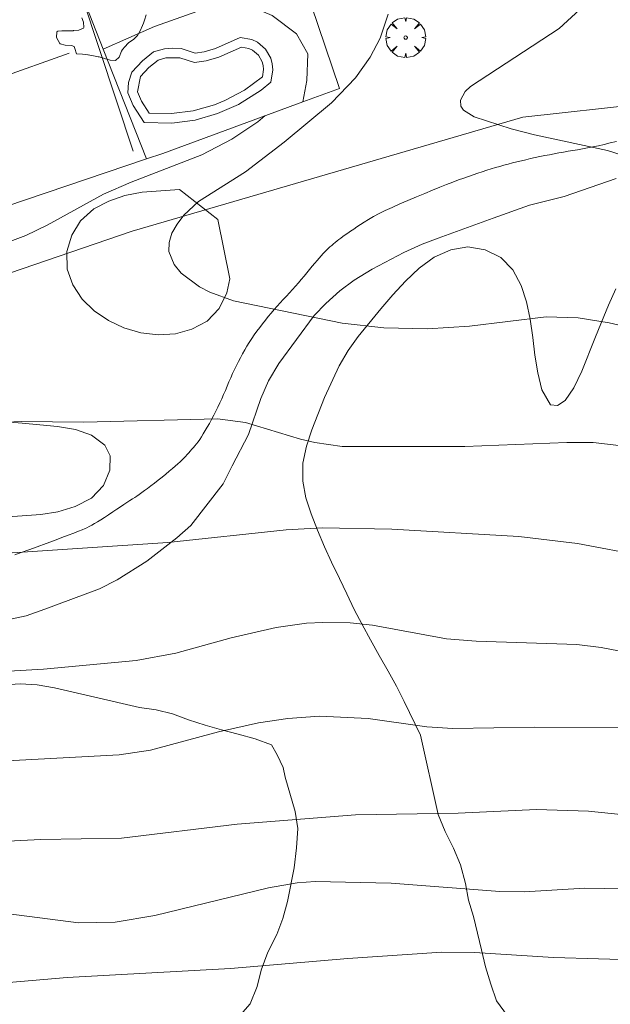
# Model space of a CAD drawing. Units: millimetres. Extents: x 423000 to 424003, y 4489999 to 4490501.
# Drawn here: x 423300 to 423335, y 4490052 to 4490111 of the extents above; entities that cross this region are included whole.
import ezdxf

# ---------------------------------------------------------------- set-up
doc = ezdxf.new("R2010")
doc.units = ezdxf.units.MM
doc.header["$MEASUREMENT"] = 0
doc.layers.get('0').update_dxf_attribs({"lineweight": 9})
for name, color, linetype, lineweight in [('f030026l_camino', 50, 'Continuous', 9), ('f040024s_piscina', 140, 'Continuous', 9), ('f050002l_curvanivel_cgn', 23, 'Continuous', 9), ('f050002l_curvanivel_mae', 213, 'Continuous', 9), ('f060140s_arboladourbano', 92, 'Continuous', 9), ('f061013p_arbol', 91, 'Continuous', 9), ('f070045l_muro_mur', 30, 'MURO2', 9), ('f070045l_muro_tap', 11, 'MURO2', 9), ('f070047l_seto', 91, 'Continuous', 9), ('f070048l_alambrada', 7, 'ALAMBRADA_3', 9), ('f070058l_elementoconstruido_bordillo', 30, 'Continuous', 9), ('f070066l_obracontencion', 11, 'CONTENCION', 9)]:
    doc.layers.add(name, color=color, linetype=linetype, lineweight=lineweight)
doc.linetypes.add('ALAMBRADA_3', pattern='A,6.1e-05,[1,alambrada_3.shx,S=1,R=0,X=0,Y=0],-6.119413', length=6.119474)
doc.linetypes.add('CONTENCION', pattern='A,6.1e-05,[1,obra_contencion.shx,S=1,R=0,X=0,Y=0],-6.120525', length=6.120586)
doc.linetypes.add('MURO2', pattern='A,3.1e-05,[1,muro2.shx,S=1,R=0,X=0,Y=0],-3.058844', length=3.058875)

# ---------------------------------------------------------------- blocks, each defined once
blk = doc.blocks.new('arbol')
at = {"color": 0, "linetype": 'Continuous', "lineweight": 0, "flags": 128}
for points in [[(0.96, 0.012), (1.2, 0.036), (1.128, 0.468), (0.888, 0.804), (0.528, 0.528), (0.816, 0.876), (0.48, 1.104), (0.048, 1.176), (0.012, 0.96), (-0.048, 1.176), (-0.48, 1.104), (-0.816, 0.876), (-0.504, 0.528), (-0.864, 0.804), (-1.104, 0.468), (-1.188, 0.036), (-0.936, 0.012)], [(-0.936, 0.012), (-1.188, -0.048), (-1.104, -0.48), (-0.864, -0.804), (-0.504, -0.504), (-0.816, -0.876), (-0.48, -1.116)], [(-0.48, -1.116), (-0.048, -1.188), (0.012, -0.936), (0.048, -1.188), (0.48, -1.116), (0.816, -0.876), (0.528, -0.504), (0.888, -0.804), (1.128, -0.48), (1.2, -0.048), (0.96, 0.012)]]:
    blk.add_lwpolyline(points, dxfattribs=at)
at = {"color": 0, "linetype": 'Continuous', "lineweight": 0, "extrusion": (0, 0, -1)}
for start, end in [(180.0229, 7.59464), (7.22334, 180.0229)]:
    blk.add_arc((0, 0), 0.104, start, end, dxfattribs=at)

msp = doc.modelspace()

# ---------------------------------------------------------------- linework, layer by layer
at = {"layer": 'f030026l_camino'}
for points in [[(423299.643, 4490078.745, 0), (423300.035, 4490078.887, 0), (423300.479, 4490079.049, 0), (423300.974, 4490079.23, 0), (423301.52, 4490079.431, 0), (423302.012, 4490079.614, 0), (423302.451, 4490079.778, 0), (423302.835, 4490079.923, 0), (423303.166, 4490080.049, 0), (423303.443, 4490080.156, 0), (423303.666, 4490080.245, 0), (423303.834, 4490080.315, 0), (423303.949, 4490080.366, 0), (423304.081, 4490080.432, 0), (423304.231, 4490080.513, 0), (423304.397, 4490080.608, 0), (423304.58, 4490080.718, 0), (423304.78, 4490080.843, 0), (423304.997, 4490080.982, 0), (423305.231, 4490081.136, 0), (423305.483, 4490081.305, 0), (423305.718, 4490081.463, 0), (423305.937, 4490081.609, 0), (423306.141, 4490081.745, 0), (423306.328, 4490081.869, 0), (423306.5, 4490081.982, 0), (423306.655, 4490082.085, 0), (423306.795, 4490082.176, 0), (423306.919, 4490082.256, 0), (423307.057, 4490082.349, 0), (423307.209, 4490082.456, 0), (423307.376, 4490082.577, 0), (423307.558, 4490082.712, 0), (423307.753, 4490082.86, 0), (423307.963, 4490083.021, 0), (423308.188, 4490083.196, 0), (423308.426, 4490083.385, 0), (423308.648, 4490083.563, 0), (423308.852, 4490083.731, 0), (423309.039, 4490083.888, 0), (423309.209, 4490084.034, 0), (423309.362, 4490084.169, 0), (423309.498, 4490084.294, 0), (423309.616, 4490084.409, 0), (423309.718, 4490084.513, 0), (423309.817, 4490084.617, 0), (423309.915, 4490084.722, 0), (423310.012, 4490084.828, 0), (423310.107, 4490084.934, 0), (423310.2, 4490085.041, 0), (423310.292, 4490085.148, 0), (423310.383, 4490085.256, 0), (423310.471, 4490085.365, 0), (423310.566, 4490085.49, 0), (423310.665, 4490085.632, 0), (423310.77, 4490085.79, 0), (423310.881, 4490085.964, 0), (423310.997, 4490086.155, 0), (423311.119, 4490086.362, 0), (423311.246, 4490086.586, 0), (423311.378, 4490086.826, 0), (423311.507, 4490087.067, 0), (423311.632, 4490087.311, 0), (423311.753, 4490087.556, 0), (423311.871, 4490087.803, 0), (423311.984, 4490088.051, 0), (423312.094, 4490088.302, 0), (423312.201, 4490088.554, 0), (423312.303, 4490088.807, 0), (423312.408, 4490089.058, 0), (423312.516, 4490089.306, 0), (423312.627, 4490089.551, 0), (423312.74, 4490089.793, 0), (423312.856, 4490090.032, 0), (423312.974, 4490090.268, 0), (423313.095, 4490090.501, 0), (423313.219, 4490090.731, 0), (423313.348, 4490090.959, 0), (423313.483, 4490091.186, 0), (423313.624, 4490091.412, 0), (423313.77, 4490091.637, 0), (423313.922, 4490091.86, 0), (423314.079, 4490092.081, 0), (423314.243, 4490092.301, 0), (423314.411, 4490092.52, 0), (423314.582, 4490092.736, 0), (423314.755, 4490092.95, 0), (423314.93, 4490093.16, 0), (423315.107, 4490093.368, 0), (423315.286, 4490093.574, 0), (423315.467, 4490093.777, 0), (423315.649, 4490093.977, 0), (423315.834, 4490094.174, 0), (423316.017, 4490094.372, 0), (423316.197, 4490094.57, 0), (423316.374, 4490094.769, 0), (423316.548, 4490094.967, 0), (423316.72, 4490095.167, 0), (423316.889, 4490095.366, 0), (423317.055, 4490095.566, 0), (423317.219, 4490095.766, 0), (423317.374, 4490095.953, 0), (423317.522, 4490096.128, 0), (423317.66, 4490096.29, 0), (423317.791, 4490096.439, 0), (423317.913, 4490096.576, 0), (423318.027, 4490096.7, 0), (423318.133, 4490096.811, 0), (423318.231, 4490096.91, 0), (423318.33, 4490097.007, 0), (423318.431, 4490097.101, 0), (423318.535, 4490097.194, 0), (423318.64, 4490097.285, 0), (423318.746, 4490097.373, 0), (423318.855, 4490097.46, 0), (423318.966, 4490097.544, 0), (423319.078, 4490097.627, 0), (423319.204, 4490097.718, 0), (423319.344, 4490097.817, 0), (423319.497, 4490097.924, 0), (423319.664, 4490098.04, 0), (423319.845, 4490098.164, 0), (423320.039, 4490098.296, 0), (423320.246, 4490098.436, 0), (423320.468, 4490098.585, 0), (423320.727, 4490098.742, 0), (423321.023, 4490098.909, 0), (423321.357, 4490099.084, 0), (423321.729, 4490099.267, 0), (423322.139, 4490099.46, 0), (423322.586, 4490099.661, 0), (423323.071, 4490099.871, 0), (423323.593, 4490100.09, 0), (423324.086, 4490100.294, 0), (423324.548, 4490100.483, 0), (423324.98, 4490100.657, 0), (423325.382, 4490100.816, 0), (423325.753, 4490100.961, 0), (423326.095, 4490101.091, 0), (423326.406, 4490101.205, 0), (423326.688, 4490101.305, 0), (423326.965, 4490101.402, 0), (423327.238, 4490101.494, 0), (423327.508, 4490101.583, 0), (423327.774, 4490101.668, 0), (423328.035, 4490101.749, 0), (423328.293, 4490101.827, 0), (423328.547, 4490101.9, 0), (423328.797, 4490101.97, 0), (423329.051, 4490102.039, 0), (423329.31, 4490102.107, 0), (423329.572, 4490102.173, 0), (423329.839, 4490102.238, 0), (423330.11, 4490102.302, 0), (423330.386, 4490102.364, 0), (423330.665, 4490102.425, 0), (423330.949, 4490102.485, 0), (423331.232, 4490102.543, 0), (423331.514, 4490102.599, 0), (423331.795, 4490102.653, 0), (423332.075, 4490102.705, 0), (423332.354, 4490102.755, 0), (423332.632, 4490102.803, 0), (423332.909, 4490102.849, 0), (423333.185, 4490102.892, 0), (423333.475, 4490102.943, 0), (423333.779, 4490103, 0), (423334.097, 4490103.065, 0), (423334.429, 4490103.136, 0), (423334.775, 4490103.214, 0), (423335.135, 4490103.299, 0), (423335.508, 4490103.391, 0)], [(423298.152, 4490074.666, 0), (423300.322, 4490075.116, 0), (423301.442, 4490075.506, 0), (423304.692, 4490076.716, 0), (423305.742, 4490077.256, 0), (423307.512, 4490078.366, 0), (423309.302, 4490079.756, 0), (423310.142, 4490080.496, 0), (423312.072, 4490082.976, 0), (423312.602, 4490084.046, 0), (423313.572, 4490085.926, 0), (423314.302, 4490088.066, 0), (423314.762, 4490089.126, 0), (423315.392, 4490090.146, 0), (423317.492, 4490093.006, 0), (423318.182, 4490093.736, 0), (423319.022, 4490094.476, 0), (423319.872, 4490095.126, 0), (423320.942, 4490095.776, 0), (423322.832, 4490096.766, 0), (423323.922, 4490097.266, 0), (423324.882, 4490097.616, 0), (423328.162, 4490098.825, 0), (423330.332, 4490099.595, 0), (423332.382, 4490100.105, 0), (423335.492, 4490101.175, 0)]]:
    msp.add_polyline3d(points, dxfattribs=at)
at = {"layer": 'f040024s_piscina'}
msp.add_polyline3d([(423308.983, 4490105.044, 761.293), (423307.663, 4490105.065, 761.293), (423307.203, 4490105.785, 761.293), (423306.963, 4490106.355, 759.666), (423307.133, 4490107.265, 758.505), (423307.633, 4490107.795, 758.505), (423308.183, 4490108.235, 758.505), (423308.643, 4490108.365, 758.505), (423309.483, 4490108.374, 758.505), (423310.353, 4490108.094, 758.505), (423311.053, 4490108.184, 758.505), (423311.813, 4490108.404, 758.505), (423313.153, 4490109.014, 758.505), (423313.603, 4490108.934, 758.505), (423313.813, 4490108.834, 758.505), (423314.163, 4490108.534, 758.505), (423314.393, 4490108.134, 758.505), (423314.453, 4490107.914, 758.505), (423314.473, 4490107.684, 758.505), (423314.403, 4490107.234, 758.505), (423313.333, 4490106.444, 761.293), (423312.173, 4490105.824, 761.293), (423311.553, 4490105.574, 761.293), (423310.283, 4490105.214, 761.293)], close=True, dxfattribs=at)
at = {"layer": 'f050002l_curvanivel_cgn'}
for points in [[(423321.907, 4490110.971, 761), (423321.415, 4490109.552, 761), (423320.824, 4490108.417, 761), (423319.943, 4490107.175, 761), (423318.518, 4490105.699, 761), (423315.711, 4490103.346, 761), (423313.388, 4490101.584, 761), (423310.595, 4490099.808, 761), (423309.722, 4490098.995, 761), (423309.315, 4490098.463, 761), (423309.013, 4490097.917, 761), (423308.839, 4490097.37, 761), (423308.824, 4490096.837, 761), (423309.152, 4490096.052, 761), (423309.57, 4490095.54, 761), (423310.657, 4490094.714, 761), (423311.265, 4490094.404, 761), (423312.685, 4490093.895, 761), (423319.156, 4490092.55, 761), (423321.651, 4490092.279, 761), (423324.25, 4490092.226, 761), (423326.745, 4490092.382, 761), (423331.321, 4490092.927, 761), (423333.215, 4490092.867, 761), (423335.067, 4490092.575, 761), (423336.873, 4490092.153, 761)], [(423333.324, 4490111.245, 762), (423332.096, 4490110.127, 762), (423326.809, 4490106.666, 762), (423326.492, 4490106.362, 762), (423326.21, 4490105.858, 762), (423326.233, 4490105.484, 762), (423326.39, 4490105.251, 762), (423327.024, 4490104.861, 762), (423329.238, 4490104.149, 762), (423330.614, 4490103.78, 762), (423334.967, 4490102.846, 762), (423336.652, 4490102.306, 762)], [(423251.526, 4490068.349, 759), (423254.597, 4490068.721, 759), (423257.099, 4490069.209, 759), (423259.207, 4490069.914, 759), (423264.001, 4490072.156, 759), (423266.387, 4490073.036, 759), (423274.907, 4490075.252, 759), (423281.693, 4490076.58, 759), (423287.812, 4490078.067, 759), (423290.308, 4490078.381, 759), (423297.09, 4490078.701, 759), (423308.759, 4490079.492, 759), (423315.823, 4490080.246, 759), (423317.962, 4490080.359, 759), (423322.111, 4490080.271, 759), (423329.694, 4490079.842, 759), (423333.175, 4490079.431, 759), (423337.17, 4490078.67, 759)], [(423252.271, 4490062.122, 758), (423256.599, 4490063.087, 758), (423260.303, 4490064.387, 758), (423263.72, 4490065.086, 758), (423265.382, 4490065.514, 758), (423279.195, 4490069.468, 758), (423283.22, 4490070.436, 758), (423285.226, 4490070.79, 758), (423288.923, 4490071.221, 758), (423301.366, 4490071.941, 758), (423306.883, 4490072.449, 758), (423309.237, 4490072.888, 758), (423312.549, 4490073.799, 758), (423315.232, 4490074.417, 758), (423317.034, 4490074.673, 758), (423318.004, 4490074.726, 758), (423319.64, 4490074.696, 758), (423320.963, 4490074.565, 758), (423325.377, 4490073.735, 758), (423327.137, 4490073.598, 758), (423333.14, 4490073.411, 758), (423334.586, 4490073.218, 758), (423337.793, 4490072.61, 758)], [(423240.8, 4490054.935, 757), (423255.682, 4490058.292, 757), (423260.945, 4490059.799, 757), (423265.985, 4490060.826, 757), (423268.424, 4490061.403, 757), (423274.325, 4490063.224, 757), (423276.818, 4490063.916, 757), (423279.182, 4490064.48, 757), (423285.467, 4490065.759, 757), (423288.317, 4490066.089, 757), (423293.595, 4490066.178, 757), (423305.875, 4490066.821, 757), (423307.739, 4490067.118, 757), (423311.783, 4490068.207, 757), (423314.179, 4490068.743, 757), (423315.922, 4490069.001, 757), (423317.801, 4490069.132, 757), (423320.699, 4490069.005, 757), (423324.2, 4490068.497, 757), (423325.747, 4490068.395, 757), (423330.648, 4490068.473, 757), (423337.338, 4490068.451, 757)], [(423249.813, 4490052.463, 756), (423253.35, 4490052.656, 756), (423254.995, 4490052.962, 756), (423256.813, 4490053.503, 756), (423260.813, 4490054.915, 756), (423263.357, 4490055.646, 756), (423265.937, 4490056.239, 756), (423270.558, 4490057.156, 756), (423274.673, 4490058.486, 756), (423276.06, 4490058.86, 756), (423283.335, 4490060.37, 756), (423285.19, 4490060.589, 756), (423288.51, 4490060.513, 756), (423290.426, 4490060.602, 756), (423298.424, 4490061.639, 756), (423301.199, 4490061.786, 756), (423306.014, 4490061.857, 756), (423312.9, 4490062.691, 756), (423319.95, 4490063.263, 756), (423326.079, 4490063.351, 756), (423330.746, 4490063.58, 756), (423333.833, 4490063.481, 756), (423336.542, 4490063.196, 756)], [(423247.204, 4490044.383, 754), (423252.818, 4490046.508, 754), (423254.476, 4490047.002, 754), (423259.292, 4490047.737, 754), (423264.846, 4490048.997, 754), (423273.13, 4490050.609, 754), (423275.52, 4490051.004, 754), (423286.91, 4490052.49, 754), (423295.546, 4490052.944, 754), (423302.759, 4490053.555, 754), (423312.498, 4490054.088, 754), (423319.501, 4490054.698, 754), (423325.09, 4490055.062, 754), (423327.041, 4490055.059, 754), (423331.749, 4490054.744, 754), (423337.109, 4490054.588, 754)]]:
    msp.add_polyline3d(points, dxfattribs=at)
at = {"layer": 'f050002l_curvanivel_mae'}
for points in [[(423314.547, 4490104.908, 760), (423314.126, 4490104.56, 760), (423312.584, 4490103.516, 760), (423310.795, 4490102.586, 760), (423306.576, 4490100.966, 760), (423304.928, 4490100.254, 760), (423301.571, 4490098.404, 760), (423300.311, 4490097.788, 760), (423298.374, 4490097.071, 760)], [(423296.435, 4490086.531, 760), (423300.028, 4490086.706, 760), (423303.752, 4490086.649, 760), (423311.736, 4490086.858, 760), (423313.392, 4490086.64, 760), (423316.683, 4490085.648, 760), (423317.536, 4490085.444, 760), (423319.155, 4490085.217, 760), (423326.468, 4490085.207, 760), (423332.547, 4490085.453, 760), (423334.12, 4490085.437, 760), (423337.682, 4490085.029, 760)], [(423251.437, 4490049.15, 755), (423253.213, 4490049.449, 755), (423256.234, 4490050.26, 755), (423260.836, 4490051.76, 755), (423263.172, 4490052.4, 755), (423267.944, 4490053.237, 755), (423274.399, 4490054.681, 755), (423280.174, 4490055.83, 755), (423287.469, 4490056.775, 755), (423290.441, 4490056.904, 755), (423296.33, 4490057.472, 755), (423298.652, 4490057.428, 755), (423303.435, 4490056.817, 755), (423305.633, 4490056.855, 755), (423308, 4490057.26, 755), (423314.769, 4490058.911, 755), (423316.484, 4490059.196, 755), (423317.544, 4490059.286, 755), (423322.084, 4490059.181, 755), (423328.55, 4490058.677, 755), (423330.012, 4490058.663, 755), (423333.621, 4490058.888, 755), (423335.927, 4490058.838, 755)]]:
    msp.add_polyline3d(points, dxfattribs=at)
at = {"layer": 'f060140s_arboladourbano'}
for points in [[(423307.481, 4490110.928, 0), (423307.379, 4490110.608, 0), (423307.319, 4490110.446, 0), (423307.258, 4490110.299, 0), (423307.128, 4490109.99, 0), (423306.963, 4490109.699, 0), (423306.962, 4490109.697, 0), (423306.713, 4490109.474, 0), (423306.439, 4490109.278, 0), (423306.403, 4490109.243, 0), (423306.211, 4490109.033, 0), (423306.075, 4490108.875, 0), (423306.005, 4490108.764, 0), (423305.864, 4490108.412, 0), (423305.645, 4490108.205, 0), (423305.324, 4490108.23, 0), (423304.997, 4490108.33, 0), (423304.667, 4490108.429, 0), (423304.612, 4490108.441, 0), (423304.338, 4490108.491, 0), (423304.02, 4490108.548, 0), (423304.008, 4490108.55, 0), (423303.675, 4490108.582, 0), (423303.342, 4490108.615, 0), (423303.328, 4490108.617, 0), (423303.229, 4490108.927, 0), (423303.186, 4490109.046, 0), (423303.017, 4490109.115, 0), (423302.647, 4490109.132, 0), (423302.344, 4490109.21, 0), (423302.333, 4490109.219, 0), (423302.127, 4490109.576, 0), (423302.143, 4490109.927, 0), (423302.203, 4490109.958, 0), (423302.458, 4490109.988, 0), (423302.795, 4490109.98, 0), (423303.131, 4490109.99, 0), (423303.153, 4490109.993, 0), (423303.471, 4490110.012, 0), (423303.741, 4490110.135, 0), (423303.77, 4490110.172, 0), (423303.743, 4490110.502, 0), (423303.633, 4490110.746, 0)], [(423329.012, 4490051.275, 0), (423328.362, 4490052.175, 0), (423328.022, 4490053.165, 0), (423327.692, 4490054.195, 0), (423327.472, 4490055.205, 0), (423326.992, 4490057.195, 0), (423326.682, 4490058.165, 0), (423326.502, 4490059.155, 0), (423326.212, 4490060.275, 0), (423325.802, 4490061.265, 0), (423325.302, 4490062.255, 0), (423324.872, 4490063.275, 0), (423323.822, 4490067.995, 0), (423322.852, 4490070.005, 0), (423322.392, 4490070.915, 0), (423321.902, 4490071.826, 0), (423321.362, 4490072.756, 0), (423320.842, 4490073.686, 0), (423320.342, 4490074.596, 0), (423319.882, 4490075.496, 0), (423319.432, 4490076.426, 0), (423319.002, 4490077.346, 0), (423318.532, 4490078.316, 0), (423318.112, 4490079.236, 0), (423317.692, 4490080.226, 0), (423317.312, 4490081.196, 0), (423317.002, 4490082.156, 0), (423316.812, 4490083.146, 0), (423316.822, 4490084.206, 0), (423317.032, 4490085.236, 0), (423317.342, 4490086.206, 0), (423318.112, 4490088.136, 0), (423318.982, 4490090.006, 0), (423319.522, 4490090.926, 0), (423320.112, 4490091.766, 0), (423321.462, 4490093.416, 0), (423322.182, 4490094.256, 0), (423322.942, 4490095.066, 0), (423323.752, 4490095.826, 0), (423324.632, 4490096.486, 0), (423325.642, 4490096.936, 0), (423326.642, 4490097.105, 0), (423327.682, 4490096.935, 0), (423328.612, 4490096.465, 0), (423329.322, 4490095.735, 0), (423329.832, 4490094.795, 0), (423330.142, 4490093.835, 0), (423330.362, 4490092.795, 0), (423330.522, 4490091.695, 0), (423330.642, 4490090.645, 0), (423330.812, 4490089.605, 0), (423331.062, 4490088.575, 0), (423331.582, 4490087.695, 0), (423332.002, 4490087.655, 0), (423332.452, 4490087.955, 0), (423332.962, 4490088.705, 0), (423333.452, 4490089.705, 0), (423334.212, 4490091.635, 0), (423334.622, 4490092.625, 0), (423335.032, 4490093.635, 0), (423335.462, 4490094.605, 0)], [(423296.882, 4490086.856, 0), (423300.082, 4490086.606, 0), (423302.192, 4490086.406, 0), (423303.262, 4490086.216, 0), (423304.212, 4490085.876, 0), (423305.022, 4490085.286, 0), (423305.332, 4490084.646, 0), (423305.312, 4490083.806, 0), (423304.932, 4490082.886, 0), (423304.212, 4490082.136, 0), (423303.242, 4490081.636, 0), (423302.202, 4490081.316, 0), (423301.202, 4490081.146, 0), (423298.972, 4490080.986, 0)], [(423297.862, 4490070.916, 0), (423299.962, 4490071.056, 0), (423300.972, 4490070.996, 0), (423302.022, 4490070.816, 0), (423307.082, 4490069.646, 0), (423308.082, 4490069.516, 0), (423309.052, 4490069.266, 0), (423310.002, 4490068.926, 0), (423311.002, 4490068.606, 0), (423311.972, 4490068.326, 0), (423312.952, 4490068.066, 0), (423313.972, 4490067.786, 0), (423314.942, 4490067.426, 0), (423315.292, 4490066.826, 0), (423315.632, 4490066.066, 0), (423315.752, 4490065.496, 0), (423316.352, 4490063.446, 0), (423316.522, 4490062.436, 0), (423316.432, 4490061.286, 0), (423316.302, 4490060.086, 0), (423315.892, 4490058.086, 0), (423315.612, 4490057.066, 0), (423315.262, 4490056.126, 0), (423314.732, 4490055.076, 0), (423314.332, 4490054.006, 0), (423314.092, 4490053.016, 0), (423313.682, 4490051.996, 0), (423312.962, 4490051.176, 0)]]:
    msp.add_polyline3d(points, dxfattribs=at)
msp.add_polyline3d([(423311.742, 4490098.746, 762.82), (423312.472, 4490095.206, 762.82), (423312.292, 4490094.366, 762.82), (423311.822, 4490093.436, 762.82), (423311.112, 4490092.676, 762.82), (423310.192, 4490092.196, 762.82), (423309.232, 4490091.916, 762.82), (423308.182, 4490091.856, 762.82), (423307.152, 4490091.976, 762.82), (423306.152, 4490092.276, 762.82), (423305.222, 4490092.726, 762.82), (423304.382, 4490093.296, 762.82), (423303.662, 4490093.996, 762.82), (423303.102, 4490094.836, 762.82), (423302.762, 4490095.786, 762.82), (423302.742, 4490096.836, 762.82), (423303.042, 4490097.806, 762.82), (423303.572, 4490098.666, 762.82), (423304.362, 4490099.366, 762.82), (423305.252, 4490099.836, 762.82), (423306.212, 4490100.166, 762.82), (423307.242, 4490100.366, 762.82), (423309.462, 4490100.526, 762.82)], close=True, dxfattribs=at)
at = {"layer": 'f070045l_muro_mur'}
msp.add_line((423302.892, 4490108.656, 757.541), (423296.552, 4490106.396, 758.26), dxfattribs=at)
at = {"layer": 'f070045l_muro_tap'}
msp.add_line((423307.502, 4490102.346, 761.293), (423299.112, 4490099.516, 759.666), dxfattribs=at)
for points in [[(423307.502, 4490102.346, 761.293), (423308.472, 4490102.676, 761.293), (423316.816, 4490105.742, 761.742), (423319.002, 4490106.546, 761.86), (423316.472, 4490114.006, 758.505), (423317.422, 4490114.456, 761.404), (423312.922, 4490125.966, 758.321), (423309.951, 4490134.888, 757.188)], [(423301.442, 4490117.726, 756.875), (423302.261, 4490115.647, 757.472), (423304.922, 4490108.895, 759.412), (423307.502, 4490102.346, 761.293)]]:
    msp.add_polyline3d(points, dxfattribs=at)
at = {"layer": 'f070047l_seto'}
msp.add_line((423306.706, 4490102.806, 759.666), (423302.518, 4490115.467, 757.541), dxfattribs=at)
at = {"layer": 'f070048l_alambrada'}
msp.add_polyline3d([(423373.942, 4490110.085, 764.004), (423351.559, 4490107.229, 764.004), (423329.922, 4490104.835, 762.181), (423306.632, 4490098.046, 759.666), (423297.862, 4490095.036, 760.782), (423285.892, 4490090.836, 759.577), (423272.522, 4490085.676, 759.711), (423257.222, 4490080.066, 759.786), (423237.335, 4490071.96, 759.229), (423182.172, 4490043.797, 758.656)], dxfattribs=at)
at = {"layer": 'f070058l_elementoconstruido_bordillo'}
for points in [[(423316.816, 4490105.742, 760.29), (423317.05, 4490107.03, 760.29), (423317.114, 4490108.606, 758.49), (423316.439, 4490109.796, 758.49), (423314.991, 4490110.889, 758.46), (423314.09, 4490111.275, 758.46), (423312.579, 4490111.307, 758.41), (423310.842, 4490111.243, 758.21), (423307.979, 4490110.246, 758.33), (423304.922, 4490108.895, 757.37)], [(423307.352, 4490104.516, 758.19), (423309.012, 4490104.486, 758.45), (423310.392, 4490104.666, 758.44), (423311.722, 4490105.046, 758.46), (423312.972, 4490105.596, 758.46), (423314.332, 4490106.436, 758.43), (423314.912, 4490106.916, 758.43), (423315.022, 4490107.666, 758.43), (423314.992, 4490108.006, 758.43), (423314.902, 4490108.346, 758.48), (423314.592, 4490108.886, 758.47), (423314.112, 4490109.296, 758.47), (423313.772, 4490109.466, 758.47), (423313.072, 4490109.586, 758.49), (423311.612, 4490108.926, 758.44), (423310.932, 4490108.726, 758.44), (423310.402, 4490108.656, 758.13), (423309.562, 4490108.926, 758.13), (423309.042, 4490108.946, 758.13), (423308.562, 4490108.916, 758.33), (423307.922, 4490108.736, 758.43), (423307.252, 4490108.196, 758.43), (423306.612, 4490107.526, 758.42), (423306.432, 4490106.906, 758.14), (423306.382, 4490106.286, 758.14), (423306.702, 4490105.526, 758.19), (423307.352, 4490104.516, 758.19)]]:
    msp.add_polyline3d(points, dxfattribs=at)
at = {"layer": 'f070066l_obracontencion'}
msp.add_polyline3d([(423316.472, 4490114.006, 758.505), (423319.002, 4490106.546, 761.86), (423316.816, 4490105.742, 761.742), (423308.472, 4490102.676, 761.293), (423307.502, 4490102.346, 761.293), (423299.112, 4490099.516, 759.666), (423296.442, 4490098.626, 758.26), (423291.302, 4490096.856, 760.379), (423283.292, 4490094.096, 759.577), (423281.372, 4490093.436, 759.577), (423275.59, 4490091.27, 758.369), (423271.652, 4490089.756, 758.338), (423267.792, 4490088.326, 758.338), (423265.122, 4490087.346, 756.849), (423262.416, 4490086.348, 758.307), (423259.672, 4490085.336, 759.786), (423251.902, 4490082.466, 759.12)], dxfattribs=at)

# ---------------------------------------------------------------- block references
at = {"layer": 'f061013p_arbol'}
msp.add_blockref('arbol', (423322.945, 4490109.579, 761.404), dxfattribs=at)

doc.saveas('drawing.dxf')
